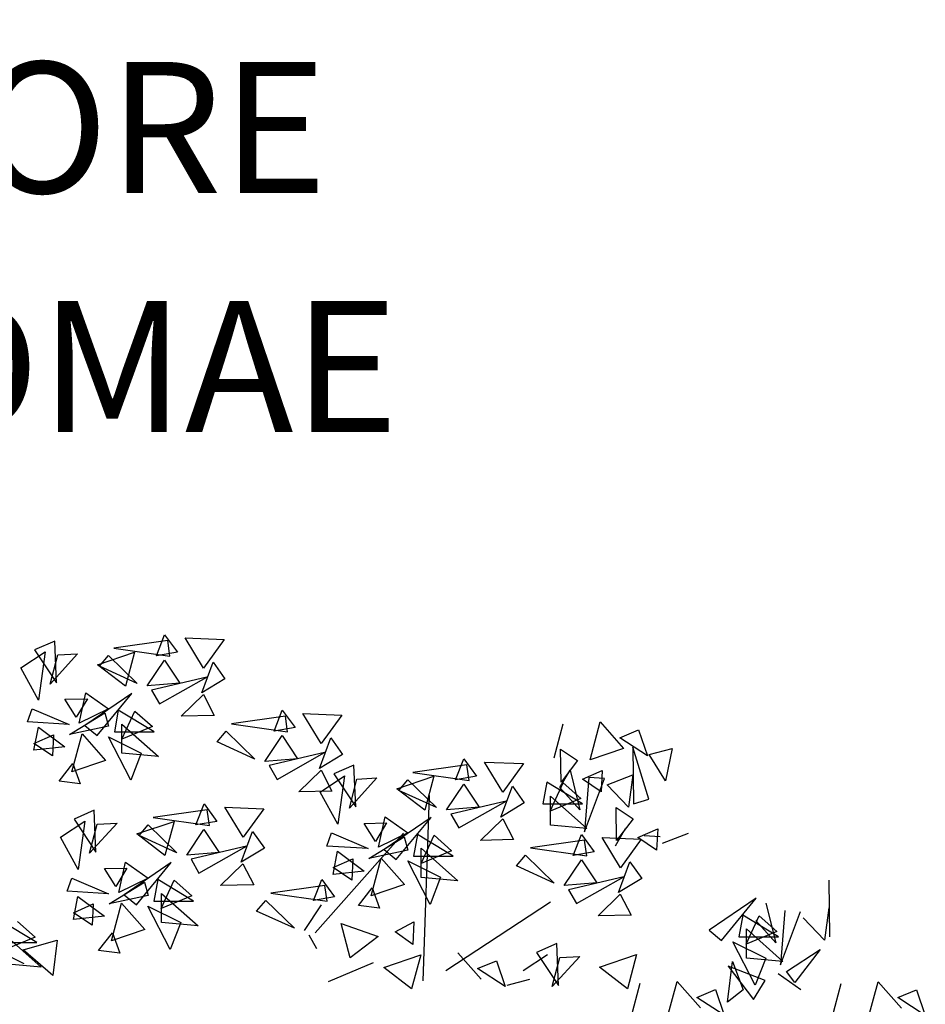
# Model space of a CAD drawing. Extents: x 183398 to 189002, y 1673663 to 1676710.
# Drawn here: x 188925 to 188980, y 1676392 to 1676452 of the extents above; entities that cross this region are included whole.
import ezdxf

# ---------------------------------------------------------------- set-up
doc = ezdxf.new("R2010")
doc.units = 0
doc.header["$MEASUREMENT"] = 0
doc.linetypes.add('CONTINUO', pattern=[0])
doc.linetypes.add('LIN0', pattern=[0])
doc.layers.add('Malha Gauss Kruguer', color=7, linetype='CONTINUO')
doc.layers.add('VEGETACAO', color=104, linetype='LIN0')
doc.styles.add('SIMPLEX', font='simplex.shx')

# ---------------------------------------------------------------- blocks, each defined once
blk = doc.blocks.new('CYBISTAX')
at = {"layer": 'VEGETACAO', "color": 7}
for p, q in [((-0.3409, 12.013), (-0.4423, 11.9688)), ((-0.3321, 11.8034), (-0.3409, 12.013)), ((0.2258, 12.0154), (-0.045, 11.9767)), ((0.169, 11.9394), (0.2098, 12.0447)), ((0.2098, 12.0447), (0.2741, 11.9575)), ((0.2372, 11.9368), (0.2258, 12.0154)), ((0.4056, 11.8775), (0.3137, 12.0288)), ((0.3137, 12.0288), (0.5097, 12.0206)), ((0.5097, 12.0206), (0.4056, 11.8775)), ((-0.5101, 11.878), (-0.3883, 11.9591)), ((-0.4423, 11.9688), (-0.3321, 11.8034)), ((-0.3883, 11.9591), (-0.4221, 11.7165)), ((-0.2263, 11.9488), (-0.364, 11.7974)), ((-0.3258, 11.9434), (-0.2263, 11.9488)), ((-0.1266, 11.8946), (0.0593, 11.9575)), ((-0.045, 11.9767), (0.2372, 11.9368)), ((0.0593, 11.9575), (0.0136, 11.7866)), ((0.2741, 11.9575), (0.169, 11.9394)), ((-0.364, 11.7974), (-0.3258, 11.9434)), ((-0.1163, 11.8867), (-0.0709, 11.9398)), ((-0.0709, 11.9398), (0.0728, 11.8001)), ((0.1228, 11.7883), (0.2094, 11.9175)), ((0.2094, 11.9175), (0.2864, 11.8019)), ((0.3961, 11.7526), (0.4533, 11.9072)), ((0.4533, 11.9072), (0.5125, 11.8235)), ((-0.4221, 11.7165), (-0.5101, 11.878)), ((0.0136, 11.7866), (-0.1266, 11.8946)), ((0.0728, 11.8001), (-0.1163, 11.8867)), ((0.2864, 11.8019), (0.1228, 11.7883)), ((0.4226, 11.8324), (0.1451, 11.7673)), ((0.1842, 11.6982), (0.4226, 11.8324)), ((0.5125, 11.8235), (0.3961, 11.7526)), ((-0.2183, 11.6016), (-0.184, 11.7533)), ((-0.184, 11.7533), (-0.0705, 11.6732)), ((0.1451, 11.7673), (0.1842, 11.6982)), ((-0.2899, 11.721), (-0.177, 11.7236)), ((-0.233, 11.6308), (-0.2899, 11.721)), ((-0.177, 11.7236), (-0.233, 11.6308)), ((0.0456, 11.7505), (-0.19, 11.5901)), ((-0.1286, 11.5396), (0.0456, 11.7505)), ((0.293, 11.6356), (0.4048, 11.7445)), ((0.4048, 11.7445), (0.4588, 11.6397)), ((-0.4768, 11.6074), (-0.4535, 11.6733)), ((-0.4535, 11.6733), (-0.2692, 11.5946)), ((-0.2665, 11.5446), (-0.0893, 11.6534)), ((-0.0705, 11.6732), (-0.2183, 11.6016)), ((-0.0893, 11.6534), (-0.0705, 11.5861)), ((-0.0221, 11.666), (-0.0416, 11.5571)), ((0.1572, 11.5571), (-0.0221, 11.666)), ((-0.0045, 11.5203), (0.0606, 11.6621)), ((0.0606, 11.6621), (0.1487, 11.5838)), ((0.7589, 11.5606), (0.7998, 11.6659)), ((0.7998, 11.6659), (0.8641, 11.5788)), ((-0.2692, 11.5946), (-0.4768, 11.6074)), ((0.4588, 11.6397), (0.293, 11.6356)), ((0.8157, 11.6366), (0.5449, 11.598)), ((0.8272, 11.558), (0.8157, 11.6366)), ((0.9956, 11.4988), (0.9037, 11.65)), ((0.9037, 11.65), (1.0997, 11.6419)), ((1.0997, 11.6419), (0.9956, 11.4988)), ((2.3435, 11.4181), (2.3942, 11.6076)), ((2.3942, 11.6076), (2.5112, 11.4748)), ((-0.4448, 11.4654), (-0.4228, 11.5812)), ((-0.4228, 11.5812), (-0.2897, 11.4822)), ((-0.0705, 11.5861), (-0.2665, 11.5446)), ((-0.19, 11.5901), (-0.1286, 11.5396)), ((-0.0416, 11.5571), (0.1572, 11.5571)), ((0.1487, 11.5838), (-0.0045, 11.5203)), ((-0.0036, 11.5966), (0.1796, 11.4339)), ((-0.0036, 11.4503), (-0.0036, 11.5966)), ((0.4736, 11.5079), (0.5191, 11.561)), ((0.5191, 11.561), (0.6627, 11.4214)), ((0.5449, 11.598), (0.8272, 11.558)), ((0.8641, 11.5788), (0.7589, 11.5606)), ((2.2076, 11.5969), (2.1619, 11.4259)), ((2.4927, 11.5278), (2.5872, 11.5673)), ((2.5872, 11.5673), (2.6311, 11.4382)), ((-0.4453, 11.4996), (-0.3462, 11.5433)), ((-0.3462, 11.5433), (-0.3514, 11.4368)), ((-0.2546, 11.358), (-0.2039, 11.5475)), ((-0.2039, 11.5475), (-0.0869, 11.4147)), ((0.0404, 11.3147), (-0.0714, 11.5328)), ((-0.0714, 11.5328), (0.0935, 11.4511)), ((0.6627, 11.4214), (0.4736, 11.5079)), ((0.7127, 11.4096), (0.7993, 11.5388)), ((0.7993, 11.5388), (0.8764, 11.4232)), ((0.9861, 11.3738), (1.0433, 11.5284)), ((1.0433, 11.5284), (1.1025, 11.4448)), ((2.6311, 11.4382), (2.4927, 11.5278)), ((-0.3514, 11.4368), (-0.4453, 11.4996)), ((-0.2897, 11.4822), (-0.4448, 11.4654)), ((2.1957, 11.4707), (2.2811, 11.414)), ((2.198, 11.3059), (2.1957, 11.4707)), ((2.5112, 11.4748), (2.3435, 11.4181)), ((2.5589, 11.4815), (2.5619, 11.1964)), ((2.6379, 11.2196), (2.5589, 11.4815)), ((2.6408, 11.4449), (2.7548, 11.4748)), ((2.7548, 11.4748), (2.7227, 11.3121)), ((-0.0869, 11.4147), (-0.2546, 11.358)), ((0.1796, 11.4339), (-0.0036, 11.4503)), ((0.0935, 11.4511), (0.0404, 11.3147)), ((0.8764, 11.4232), (0.7127, 11.4096)), ((1.0126, 11.4536), (0.735, 11.3886)), ((0.7742, 11.3194), (1.0126, 11.4536)), ((1.1025, 11.4448), (0.9861, 11.3738)), ((1.6697, 11.317), (1.7105, 11.4223)), ((1.7105, 11.4223), (1.7748, 11.3351)), ((1.9063, 11.2551), (1.8144, 11.4064)), ((1.8144, 11.4064), (2.0104, 11.3983)), ((2.2811, 11.414), (2.198, 11.3059)), ((2.7227, 11.3121), (2.6408, 11.4449)), ((-0.3189, 11.3096), (-0.2494, 11.3985)), ((-0.2494, 11.3985), (-0.2131, 11.2965)), ((0.735, 11.3886), (0.7742, 11.3194)), ((0.883, 11.2569), (0.9947, 11.3657)), ((0.9947, 11.3657), (1.0487, 11.261)), ((1.1598, 11.3906), (1.0584, 11.3465)), ((1.1686, 11.181), (1.1598, 11.3906)), ((1.7265, 11.393), (1.4557, 11.3544)), ((1.7379, 11.3144), (1.7265, 11.393)), ((2.0104, 11.3983), (1.9063, 11.2551)), ((2.1925, 11.2793), (2.2432, 11.3651)), ((2.2432, 11.3651), (2.2929, 11.1666)), ((2.3054, 11.3201), (2.4044, 11.3639)), ((2.4044, 11.3639), (2.3992, 11.2573)), ((-0.2131, 11.2965), (-0.3189, 11.3096)), ((0.9906, 11.2557), (1.1123, 11.3368)), ((1.0584, 11.3465), (1.1686, 11.181)), ((1.1123, 11.3368), (1.0786, 11.0941)), ((1.2744, 11.3264), (1.1367, 11.175)), ((1.1367, 11.175), (1.1748, 11.321)), ((1.1748, 11.321), (1.2744, 11.3264)), ((1.3741, 11.2722), (1.5599, 11.3351)), ((1.3843, 11.2643), (1.4298, 11.3174)), ((1.4298, 11.3174), (1.5734, 11.1777)), ((1.4557, 11.3544), (1.7379, 11.3144)), ((1.5599, 11.3351), (1.5143, 11.1642)), ((1.7748, 11.3351), (1.6697, 11.317)), ((2.3992, 11.2573), (2.3054, 11.3201)), ((2.3374, 11.3293), (2.3161, 11.0566)), ((2.3161, 11.0566), (2.4166, 11.3233)), ((2.4166, 11.3233), (2.3374, 11.3293)), ((2.4293, 11.292), (2.5589, 11.342)), ((2.5589, 11.342), (2.5365, 11.1793)), ((1.0487, 11.261), (0.883, 11.2569)), ((1.5143, 11.1642), (1.3741, 11.2722)), ((1.5734, 11.1777), (1.3843, 11.2643)), ((1.6235, 11.166), (1.71, 11.2952)), ((1.71, 11.2952), (1.7871, 11.1796)), ((1.8968, 11.1302), (1.954, 11.2848)), ((1.954, 11.2848), (2.0132, 11.2011)), ((2.1262, 11.3054), (2.1067, 11.1964)), ((2.3055, 11.1964), (2.1262, 11.3054)), ((2.1438, 11.1597), (2.2089, 11.3015)), ((2.2929, 11.1666), (2.1925, 11.2793)), ((2.2089, 11.3015), (2.297, 11.2232)), ((2.5365, 11.1793), (2.4293, 11.292)), ((1.0786, 11.0941), (0.9906, 11.2557)), ((1.5061, 10.3098), (1.5392, 11.2392)), ((1.9233, 11.21), (1.6457, 11.145)), ((1.6849, 11.0758), (1.9233, 11.21)), ((2.297, 11.2232), (2.1438, 11.1597)), ((2.1447, 11.236), (2.3279, 11.0733)), ((2.1447, 11.0897), (2.1447, 11.236)), ((2.5619, 11.1964), (2.6379, 11.2196)), ((-0.1427, 11.1643), (-0.2441, 11.1201)), ((-0.1339, 10.9547), (-0.1427, 11.1643)), ((0.424, 11.1667), (0.1532, 11.128)), ((0.3672, 11.0907), (0.408, 11.196)), ((0.408, 11.196), (0.4723, 11.1088)), ((0.4354, 11.0881), (0.424, 11.1667)), ((0.5119, 11.1801), (0.708, 11.1719)), ((0.6038, 11.0288), (0.5119, 11.1801)), ((0.708, 11.1719), (0.6038, 11.0288)), ((1.7871, 11.1796), (1.6235, 11.166)), ((2.0132, 11.2011), (1.8968, 11.1302)), ((2.1067, 11.1964), (2.3055, 11.1964)), ((2.4741, 11.1783), (2.5595, 11.1216)), ((2.4764, 11.0135), (2.4741, 11.1783)), ((-0.3119, 11.0293), (-0.1901, 11.1104)), ((-0.2441, 11.1201), (-0.1339, 10.9547)), ((-0.1901, 11.1104), (-0.2239, 10.8677)), ((0.0716, 11.0459), (0.2575, 11.1088)), ((0.1532, 11.128), (0.4354, 11.0881)), ((0.2575, 11.1088), (0.2118, 10.9379)), ((0.4723, 11.1088), (0.3672, 11.0907)), ((1.2824, 10.9792), (1.3167, 11.1309)), ((1.5463, 11.1282), (1.3107, 10.9677)), ((1.3167, 11.1309), (1.4302, 11.0508)), ((1.3721, 10.9172), (1.5463, 11.1282)), ((1.6457, 11.145), (1.6849, 11.0758)), ((1.7937, 11.0133), (1.9055, 11.1221)), ((1.9055, 11.1221), (1.9595, 11.0173)), ((2.5595, 11.1216), (2.4764, 11.0135)), ((-0.0281, 11.1001), (-0.1657, 10.9487)), ((-0.1657, 10.9487), (-0.1276, 11.0947)), ((-0.1276, 11.0947), (-0.0281, 11.1001)), ((0.0819, 11.038), (0.1273, 11.0911)), ((0.1273, 11.0911), (0.271, 10.9514)), ((0.321, 10.9396), (0.4076, 11.0688)), ((0.4076, 11.0688), (0.4846, 10.9532)), ((1.2108, 11.0986), (1.3236, 11.1012)), ((1.2677, 11.0084), (1.2108, 11.0986)), ((1.3236, 11.1012), (1.2677, 11.0084)), ((2.3279, 11.0733), (2.1447, 11.0897)), ((2.4709, 10.9869), (2.5216, 11.0727)), ((2.5838, 11.0277), (2.6828, 11.0715)), ((2.6828, 11.0715), (2.6776, 10.9649)), ((-0.2239, 10.8677), (-0.3119, 11.0293)), ((0.2118, 10.9379), (0.0716, 11.0459)), ((0.271, 10.9514), (0.0819, 11.038)), ((0.5943, 10.9038), (0.6515, 11.0584)), ((0.6515, 11.0584), (0.7107, 10.9748)), ((0.9648, 10.5506), (1.4078, 11.0499)), ((1.0239, 10.985), (1.0472, 11.0509)), ((1.0472, 11.0509), (1.2315, 10.9722)), ((1.2342, 10.9222), (1.4114, 11.031)), ((1.4302, 11.0508), (1.2824, 10.9792)), ((1.4114, 11.031), (1.4302, 10.9637)), ((1.4785, 11.0436), (1.459, 10.9347)), ((1.6579, 10.9347), (1.4785, 11.0436)), ((1.4961, 10.898), (1.5613, 11.0397)), ((1.5613, 11.0397), (1.6494, 10.9614)), ((1.9595, 11.0173), (1.7937, 11.0133)), ((2.3164, 11.0143), (2.0456, 10.9756)), ((2.2596, 10.9382), (2.3004, 11.0435)), ((2.3004, 11.0435), (2.3648, 10.9564)), ((2.3279, 10.9356), (2.3164, 11.0143)), ((2.4963, 10.8764), (2.4044, 11.0276)), ((2.4044, 11.0276), (2.6004, 11.0195)), ((2.6004, 11.0195), (2.4963, 10.8764)), ((2.6776, 10.9649), (2.5838, 11.0277)), ((2.695, 11.0309), (2.6158, 11.0369)), ((2.7077, 10.9996), (2.8374, 11.0496)), ((0.6208, 10.9837), (0.3433, 10.9186)), ((0.3824, 10.8495), (0.6208, 10.9837)), ((0.7107, 10.9748), (0.5943, 10.9038)), ((1.2315, 10.9722), (1.0239, 10.985)), ((1.4302, 10.9637), (1.2342, 10.9222)), ((1.3107, 10.9677), (1.3721, 10.9172)), ((1.6494, 10.9614), (1.4961, 10.898)), ((1.4971, 10.9742), (1.6803, 10.8115)), ((1.4971, 10.828), (1.4971, 10.9742)), ((2.0456, 10.9756), (2.3279, 10.9356)), ((0.4846, 10.9532), (0.321, 10.9396)), ((0.3433, 10.9186), (0.3824, 10.8495)), ((1.0554, 10.8772), (1.1545, 10.9209)), ((1.0559, 10.843), (1.0779, 10.9588)), ((1.0779, 10.9588), (1.211, 10.8599)), ((1.1545, 10.9209), (1.1492, 10.8144)), ((1.2461, 10.7356), (1.2968, 10.9251)), ((1.2968, 10.9251), (1.4138, 10.7923)), ((1.459, 10.9347), (1.6579, 10.9347)), ((1.9743, 10.8855), (2.0198, 10.9387)), ((2.0198, 10.9387), (2.1634, 10.799)), ((2.2134, 10.7872), (2.3, 10.9164)), ((2.3648, 10.9564), (2.2596, 10.9382)), ((2.3, 10.9164), (2.3771, 10.8008)), ((-0.0917, 10.8723), (0.0212, 10.8749)), ((-0.0348, 10.7821), (-0.0917, 10.8723)), ((0.0212, 10.8749), (-0.0348, 10.7821)), ((-0.0201, 10.7529), (0.0142, 10.9046)), ((0.2438, 10.9018), (0.0082, 10.7413)), ((0.0142, 10.9046), (0.1277, 10.8245)), ((0.0696, 10.6909), (0.2438, 10.9018)), ((0.4912, 10.7869), (0.603, 10.8958)), ((0.603, 10.8958), (0.657, 10.791)), ((1.1492, 10.8144), (1.0554, 10.8772)), ((1.5411, 10.6924), (1.4293, 10.9104)), ((1.4293, 10.9104), (1.5941, 10.8287)), ((2.1634, 10.799), (1.9743, 10.8855)), ((2.4867, 10.7514), (2.5439, 10.906)), ((2.5439, 10.906), (2.6032, 10.8224)), ((-0.2786, 10.7587), (-0.2553, 10.8246)), ((-0.2553, 10.8246), (-0.071, 10.7459)), ((0.1277, 10.8245), (-0.0201, 10.7529)), ((0.1761, 10.8173), (0.1566, 10.7083)), ((0.3554, 10.7083), (0.1761, 10.8173)), ((0.1937, 10.6716), (0.2588, 10.8134)), ((0.2588, 10.8134), (0.3469, 10.7351)), ((0.9572, 10.7119), (0.998, 10.8172)), ((0.998, 10.8172), (1.0623, 10.7301)), ((1.211, 10.8599), (1.0559, 10.843)), ((1.6803, 10.8115), (1.4971, 10.828)), ((1.5941, 10.8287), (1.5411, 10.6924)), ((2.5132, 10.8312), (2.2357, 10.7662)), ((2.2749, 10.6971), (2.5132, 10.8312)), ((2.6032, 10.8224), (2.4867, 10.7514)), ((3.5417, 10.8148), (3.5446, 10.5297)), ((-0.0683, 10.6959), (0.1089, 10.8047)), ((0.1089, 10.8047), (0.1277, 10.7374)), ((0.657, 10.791), (0.4912, 10.7869)), ((1.0139, 10.7879), (0.7431, 10.7493)), ((1.0254, 10.7093), (1.0139, 10.7879)), ((1.1817, 10.6872), (1.2513, 10.7762)), ((1.4138, 10.7923), (1.2461, 10.7356)), ((1.2513, 10.7762), (1.2876, 10.6741)), ((2.3771, 10.8008), (2.2134, 10.7872)), ((2.2357, 10.7662), (2.2749, 10.6971)), ((-0.071, 10.7459), (-0.2786, 10.7587)), ((-0.2466, 10.6167), (-0.2246, 10.7325)), ((-0.2246, 10.7325), (-0.0915, 10.6335)), ((0.1277, 10.7374), (-0.0683, 10.6959)), ((0.0082, 10.7413), (0.0696, 10.6909)), ((0.3469, 10.7351), (0.1937, 10.6716)), ((0.1946, 10.6016), (0.1946, 10.7479)), ((0.1946, 10.7479), (0.3778, 10.5852)), ((0.7431, 10.7493), (1.0254, 10.7093)), ((1.0623, 10.7301), (0.9572, 10.7119)), ((2.3837, 10.6345), (2.4954, 10.7434)), ((2.4954, 10.7434), (2.5494, 10.6386)), ((3.1767, 10.7232), (2.9411, 10.5627)), ((3.0026, 10.5123), (3.1767, 10.7232)), ((-0.2471, 10.6509), (-0.148, 10.6946)), ((-0.148, 10.6946), (-0.1532, 10.5881)), ((-0.0564, 10.5093), (-0.0057, 10.6988)), ((-0.0057, 10.6988), (0.1113, 10.566)), ((0.1268, 10.6841), (0.2917, 10.6023)), ((0.2387, 10.466), (0.1268, 10.6841)), ((0.1566, 10.7083), (0.3554, 10.7083)), ((0.6718, 10.6592), (0.7173, 10.7123)), ((0.7173, 10.7123), (0.8609, 10.5727)), ((0.9109, 10.5609), (0.9975, 10.6901)), ((1.2876, 10.6741), (1.1817, 10.6872)), ((1.621, 10.3613), (2.1457, 10.706)), ((3.2259, 10.6984), (3.2756, 10.4999)), ((3.5417, 10.6752), (3.5193, 10.5126)), ((-0.1532, 10.5881), (-0.2471, 10.6509)), ((-0.0915, 10.6335), (-0.2466, 10.6167)), ((0.8609, 10.5727), (0.6718, 10.6592)), ((2.5494, 10.6386), (2.3837, 10.6345)), ((3.109, 10.6387), (3.0895, 10.5297)), ((3.2883, 10.5297), (3.109, 10.6387)), ((3.1266, 10.493), (3.1917, 10.6348)), ((3.1917, 10.6348), (3.2798, 10.5565)), ((3.3202, 10.6626), (3.2988, 10.3899)), ((3.2988, 10.3899), (3.3994, 10.6566)), ((3.5193, 10.5126), (3.4121, 10.6252)), ((-0.4312, 10.5015), (-0.6105, 10.6105)), ((-0.5278, 10.6066), (-0.4397, 10.5283)), ((0.1113, 10.566), (-0.0564, 10.5093)), ((0.3778, 10.5852), (0.1946, 10.6016)), ((0.2917, 10.6023), (0.2387, 10.466)), ((1.1403, 10.425), (1.0961, 10.5963)), ((1.0961, 10.5963), (1.2814, 10.5319)), ((1.3666, 10.5548), (1.4607, 10.605)), ((1.4607, 10.605), (1.455, 10.4922)), ((3.1275, 10.5693), (3.3107, 10.4066)), ((3.1275, 10.423), (3.1275, 10.5693)), ((3.2756, 10.4999), (3.1752, 10.6126)), ((-0.4397, 10.5283), (-0.5929, 10.4648)), ((-0.592, 10.5411), (-0.4088, 10.3784)), ((-0.1207, 10.4609), (-0.0512, 10.5498)), ((-0.0512, 10.5498), (-0.0149, 10.4478)), ((0.9332, 10.5399), (0.9724, 10.4707)), ((1.2814, 10.5319), (1.1403, 10.425)), ((1.455, 10.4922), (1.3666, 10.5548)), ((2.9411, 10.5627), (3.0026, 10.5123)), ((3.0895, 10.5297), (3.2883, 10.5297)), ((3.2798, 10.5565), (3.1266, 10.493)), ((-0.6598, 10.4772), (-0.4949, 10.3955)), ((-0.63, 10.5015), (-0.4312, 10.5015)), ((-0.4995, 10.464), (-0.3293, 10.5125)), ((-0.3293, 10.5125), (-0.3501, 10.3367)), ((2.1772, 10.496), (2.0758, 10.4518)), ((2.186, 10.2864), (2.1772, 10.496)), ((3.1716, 10.2874), (3.0597, 10.5054)), ((3.0597, 10.5054), (3.2246, 10.4237)), ((1.3089, 10.3768), (1.4947, 10.4397)), ((1.4947, 10.4397), (1.449, 10.2688)), ((1.6814, 10.4504), (1.7983, 10.3176)), ((2.008, 10.361), (2.1297, 10.4421)), ((2.0758, 10.4518), (2.186, 10.2864)), ((2.2918, 10.4318), (2.1541, 10.2804)), ((2.1541, 10.2804), (2.1922, 10.4264)), ((2.1922, 10.4264), (2.2918, 10.4318)), ((2.3915, 10.3776), (2.5773, 10.4405)), ((2.5773, 10.4405), (2.5317, 10.2696)), ((3.3107, 10.4066), (3.1275, 10.423)), ((3.2246, 10.4237), (3.1716, 10.2874)), ((3.3292, 10.3566), (3.4969, 10.4663)), ((3.4969, 10.4663), (3.3711, 10.3006)), ((1.0313, 10.3053), (1.2569, 10.4008)), ((1.449, 10.2688), (1.3089, 10.3768)), ((1.7798, 10.3706), (1.8743, 10.4101)), ((1.9182, 10.281), (1.7798, 10.3706)), ((1.8743, 10.4101), (1.9182, 10.281)), ((2.5317, 10.2696), (2.3915, 10.3776)), ((3.033, 10.2028), (3.0586, 10.4058)), ((3.036, 10.3826), (3.1637, 10.216)), ((3.2213, 10.3105), (3.036, 10.3826)), ((3.0586, 10.4058), (3.1114, 10.2644)), ((3.2874, 10.3465), (3.4009, 10.2663)), ((3.3711, 10.3006), (3.3292, 10.3566)), ((1.9279, 10.2877), (2.042, 10.3176)), ((2.5932, 10.2957), (2.5475, 10.1247)), ((2.7291, 10.1168), (2.7798, 10.3063)), ((2.7798, 10.3063), (2.8968, 10.1735)), ((3.1637, 10.216), (3.2213, 10.3105)), ((3.6013, 10.2943), (3.5556, 10.1233)), ((3.7373, 10.1154), (3.7879, 10.3049)), ((3.7879, 10.3049), (3.9049, 10.1721)), ((2.8783, 10.2265), (2.9728, 10.266)), ((3.0167, 10.137), (2.8783, 10.2265)), ((2.9728, 10.266), (3.0167, 10.137)), ((3.1114, 10.2644), (3.033, 10.2028)), ((3.8864, 10.2251), (3.9809, 10.2646)), ((4.0248, 10.1356), (3.8864, 10.2251)), ((3.9809, 10.2646), (4.0248, 10.1356))]:
    blk.add_line(p, q, dxfattribs=at)
at = {"layer": 'VEGETACAO'}
for p, q in [((-0.3501, 10.3367), (-0.4995, 10.464)), ((-0.0149, 10.4478), (-0.1207, 10.4609)), ((-0.4088, 10.3784), (-0.592, 10.3948))]:
    blk.add_line(p, q, dxfattribs=at)

msp = doc.modelspace()

# ---------------------------------------------------------------- block references
at = {"layer": 'VEGETACAO', "xscale": 12.18800719646989, "yscale": 12.18800719646989, "zscale": 12.18800719646989}
msp.add_blockref('CYBISTAX', (188931.104, 1676267.535), dxfattribs=at)

# ---------------------------------------------------------------- texts
at = {"layer": 'Malha Gauss Kruguer', "color": 3, "style": 'SIMPLEX'}
for s, p in [('SEÇÃO ÁRVORE ', (188865.228, 1676441.337)), ('AO LADO DO DMAE', (188852.688, 1676426.726))]:
    msp.add_text(s, height=8, dxfattribs=at).set_placement(p)

doc.saveas('drawing.dxf')
